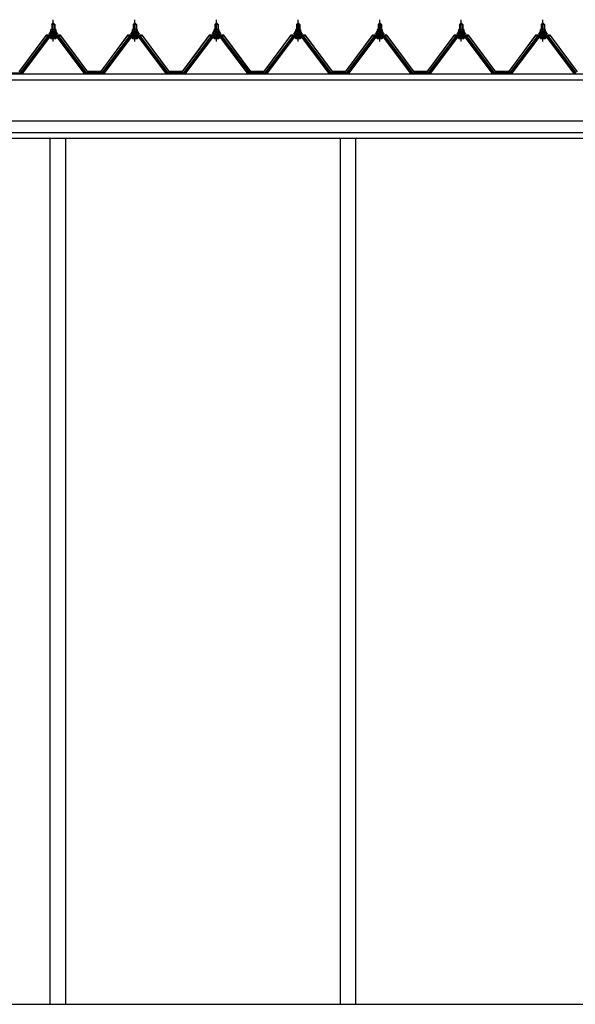
# Model space of a CAD drawing. Extents: x 868 to 32764, y 310 to 22484.
# Drawn here: x 23281 to 24621, y 6409 to 8782 of the extents above; entities that cross this region are included whole.
import ezdxf

# ---------------------------------------------------------------- set-up
doc = ezdxf.new("R2010")
doc.units = 0
doc.header["$LTSCALE"] = 80
doc.linetypes.add('CENTER1', pattern=[10, 6.25, -1.25, 1.25, -1.25])
doc.layers.add('3-1', color=7, linetype='CONTINUOUS')

msp = doc.modelspace()

# ---------------------------------------------------------------- linework, layer by layer
at = {"layer": '3-1', "color": 6, "linetype": 'CENTER1'}
for p, q in [((23362.3, 8729.4), (23362.3, 8781.9)), ((23559, 8729.4), (23559, 8781.9)), ((23755.8, 8729.4), (23755.8, 8781.9)), ((23952.6, 8729.4), (23952.6, 8781.9)), ((24149.3, 8729.4), (24149.3, 8781.9)), ((24346.1, 8729.4), (24346.1, 8781.9)), ((24542.8, 8729.4), (24542.8, 8781.9))]:
    msp.add_line(p, q, dxfattribs=at)
at = {"layer": '3-1', "color": 3, "linetype": 'CONTINUOUS'}
for p, q in [((23356.5, 8753.4), (23356.5, 8757.9)), ((23358, 8758.4), (23366.6, 8758.4)), ((23358.3, 8770.4), (23362.3, 8774.4)), ((23366.3, 8770.4), (23358.3, 8770.4)), ((23358.3, 8770.4), (23358.3, 8758.4)), ((23359.4, 8757.9), (23359.4, 8753.4)), ((23362.3, 8774.4), (23366.3, 8770.4)), ((23365.1, 8757.9), (23365.1, 8753.4)), ((23366.3, 8770.4), (23366.3, 8758.4)), ((23368, 8757.9), (23368, 8753.4)), ((23553.3, 8753.4), (23553.3, 8757.9)), ((23554.7, 8758.4), (23563.3, 8758.4)), ((23555, 8770.4), (23559, 8774.4)), ((23563, 8770.4), (23555, 8770.4)), ((23555, 8770.4), (23555, 8758.4)), ((23556.2, 8757.9), (23556.2, 8753.4)), ((23559, 8774.4), (23563, 8770.4)), ((23561.9, 8757.9), (23561.9, 8753.4)), ((23563, 8770.4), (23563, 8758.4)), ((23564.8, 8757.9), (23564.8, 8753.4)), ((23750, 8753.4), (23750, 8757.9)), ((23751.5, 8758.4), (23760.1, 8758.4)), ((23751.8, 8770.4), (23755.8, 8774.4)), ((23759.8, 8770.4), (23751.8, 8770.4)), ((23751.8, 8770.4), (23751.8, 8758.4)), ((23752.9, 8757.9), (23752.9, 8753.4)), ((23755.8, 8774.4), (23759.8, 8770.4)), ((23758.7, 8757.9), (23758.7, 8753.4)), ((23759.8, 8770.4), (23759.8, 8758.4)), ((23761.5, 8757.9), (23761.5, 8753.4)), ((23946.8, 8753.4), (23946.8, 8757.9)), ((23948.2, 8758.4), (23956.9, 8758.4)), ((23948.5, 8770.4), (23952.6, 8774.4)), ((23956.5, 8770.4), (23948.5, 8770.4)), ((23948.5, 8770.4), (23948.5, 8758.4)), ((23949.7, 8757.9), (23949.7, 8753.4)), ((23952.6, 8774.4), (23956.5, 8770.4)), ((23955.4, 8757.9), (23955.4, 8753.4)), ((23956.5, 8770.4), (23956.5, 8758.4)), ((23958.3, 8757.9), (23958.3, 8753.4)), ((24143.6, 8753.4), (24143.6, 8757.9)), ((24145, 8758.4), (24153.6, 8758.4)), ((24145.3, 8770.4), (24149.3, 8774.4)), ((24153.3, 8770.4), (24145.3, 8770.4)), ((24145.3, 8770.4), (24145.3, 8758.4)), ((24146.5, 8757.9), (24146.5, 8753.4)), ((24149.3, 8774.4), (24153.3, 8770.4)), ((24152.2, 8757.9), (24152.2, 8753.4)), ((24153.3, 8770.4), (24153.3, 8758.4)), ((24155.1, 8757.9), (24155.1, 8753.4)), ((24340.3, 8753.4), (24340.3, 8757.9)), ((24341.8, 8758.4), (24350.4, 8758.4)), ((24342.1, 8770.4), (24346.1, 8774.4)), ((24350.1, 8770.4), (24342.1, 8770.4)), ((24342.1, 8770.4), (24342.1, 8758.4)), ((24343.2, 8757.9), (24343.2, 8753.4)), ((24346.1, 8774.4), (24350.1, 8770.4)), ((24348.9, 8757.9), (24348.9, 8753.4)), ((24350.1, 8770.4), (24350.1, 8758.4)), ((24351.8, 8757.9), (24351.8, 8753.4)), ((24537.1, 8753.4), (24537.1, 8757.9)), ((24538.5, 8758.4), (24547.1, 8758.4)), ((24538.8, 8770.4), (24542.8, 8774.4)), ((24546.8, 8770.4), (24538.8, 8770.4)), ((24538.8, 8770.4), (24538.8, 8758.4)), ((24540, 8757.9), (24540, 8753.4)), ((24542.8, 8774.4), (24546.8, 8770.4)), ((24545.7, 8757.9), (24545.7, 8753.4)), ((24546.8, 8770.4), (24546.8, 8758.4)), ((24548.6, 8757.9), (24548.6, 8753.4)), ((23347.6, 8740.6), (23282.3, 8653.5)), ((23284.1, 8652.1), (23349.4, 8739.2)), ((23352.3, 8739.2), (23287.8, 8653.2)), ((23375.1, 8741.5), (23349.4, 8741.5)), ((23349.4, 8739.2), (23375.1, 8739.2)), ((23352.3, 8748.4), (23352.3, 8749.4)), ((23352.3, 8749.4), (23353.8, 8749.4)), ((23354.4, 8748.4), (23352.3, 8748.4)), ((23353.8, 8749.4), (23355.8, 8753.4)), ((23354.4, 8748.4), (23356.4, 8752.4)), ((23354.4, 8746.4), (23354.4, 8748.4)), ((23370.1, 8746.4), (23354.4, 8746.4)), ((23355.4, 8745.4), (23355.4, 8746.4)), ((23355.4, 8746.4), (23369.2, 8746.4)), ((23355.8, 8753.4), (23368.8, 8753.4)), ((23356.4, 8752.4), (23368.2, 8752.4)), ((23356.4, 8736.9), (23368.1, 8736.9)), ((23368, 8753.4), (23356.5, 8753.4)), ((23358.3, 8743.9), (23358.3, 8741.5)), ((23366.3, 8743.9), (23366.3, 8741.5)), ((23368.2, 8752.4), (23370.1, 8748.4)), ((23368.8, 8753.4), (23370.8, 8749.4)), ((23369.2, 8746.4), (23369.2, 8745.4)), ((23370.1, 8748.4), (23370.1, 8746.4)), ((23372.3, 8748.4), (23370.1, 8748.4)), ((23370.8, 8749.4), (23372.3, 8749.4)), ((23436.7, 8653.2), (23372.2, 8739.2)), ((23372.3, 8749.4), (23372.3, 8748.4)), ((23375.1, 8739.2), (23440.4, 8652.1)), ((23442.3, 8653.5), (23377, 8740.6)), ((23544.3, 8740.6), (23479, 8653.5)), ((23480.9, 8652.1), (23546.2, 8739.2)), ((23549.1, 8739.2), (23484.5, 8653.2)), ((23571.9, 8741.5), (23546.2, 8741.5)), ((23546.2, 8739.2), (23571.9, 8739.2)), ((23549, 8748.4), (23549, 8749.4)), ((23549, 8749.4), (23550.5, 8749.4)), ((23551.2, 8748.4), (23549, 8748.4)), ((23550.5, 8749.4), (23552.5, 8753.4)), ((23551.2, 8748.4), (23553.1, 8752.4)), ((23551.2, 8746.4), (23551.2, 8748.4)), ((23566.9, 8746.4), (23551.2, 8746.4)), ((23552.1, 8745.4), (23552.1, 8746.4)), ((23552.1, 8746.4), (23565.9, 8746.4)), ((23552.5, 8753.4), (23565.5, 8753.4)), ((23553.1, 8752.4), (23564.9, 8752.4)), ((23553.2, 8736.9), (23564.9, 8736.9)), ((23564.8, 8753.4), (23553.3, 8753.4)), ((23555, 8743.9), (23555, 8741.5)), ((23563, 8743.9), (23563, 8741.5)), ((23564.9, 8752.4), (23566.9, 8748.4)), ((23565.5, 8753.4), (23567.5, 8749.4)), ((23565.9, 8746.4), (23565.9, 8745.4)), ((23566.9, 8748.4), (23566.9, 8746.4)), ((23569, 8748.4), (23566.9, 8748.4)), ((23567.5, 8749.4), (23569, 8749.4)), ((23569, 8749.4), (23569, 8748.4)), ((23633.5, 8653.2), (23569, 8739.2)), ((23571.9, 8739.2), (23637.2, 8652.1)), ((23639, 8653.5), (23573.7, 8740.6)), ((23741.1, 8740.6), (23675.8, 8653.5)), ((23677.6, 8652.1), (23742.9, 8739.2)), ((23745.8, 8739.2), (23681.3, 8653.2)), ((23768.6, 8741.5), (23742.9, 8741.5)), ((23742.9, 8739.2), (23768.6, 8739.2)), ((23745.8, 8748.4), (23745.8, 8749.4)), ((23745.8, 8749.4), (23747.3, 8749.4)), ((23747.9, 8748.4), (23745.8, 8748.4)), ((23747.3, 8749.4), (23749.3, 8753.4)), ((23747.9, 8748.4), (23749.9, 8752.4)), ((23747.9, 8746.4), (23747.9, 8748.4)), ((23763.7, 8746.4), (23747.9, 8746.4)), ((23748.9, 8745.4), (23748.9, 8746.4)), ((23748.9, 8746.4), (23762.7, 8746.4)), ((23749.3, 8753.4), (23762.3, 8753.4)), ((23749.9, 8752.4), (23761.7, 8752.4)), ((23749.9, 8736.9), (23761.6, 8736.9)), ((23761.5, 8753.4), (23750, 8753.4)), ((23751.8, 8743.9), (23751.8, 8741.5)), ((23759.8, 8743.9), (23759.8, 8741.5)), ((23761.7, 8752.4), (23763.7, 8748.4)), ((23762.3, 8753.4), (23764.3, 8749.4)), ((23762.7, 8746.4), (23762.7, 8745.4)), ((23763.7, 8748.4), (23763.7, 8746.4)), ((23765.8, 8748.4), (23763.7, 8748.4)), ((23764.3, 8749.4), (23765.8, 8749.4)), ((23765.8, 8749.4), (23765.8, 8748.4)), ((23830.3, 8653.2), (23765.8, 8739.2)), ((23768.6, 8739.2), (23833.9, 8652.1)), ((23835.8, 8653.5), (23770.5, 8740.6)), ((23937.9, 8740.6), (23872.5, 8653.5)), ((23874.4, 8652.1), (23939.7, 8739.2)), ((23942.6, 8739.2), (23878.1, 8653.2)), ((23965.4, 8741.5), (23939.7, 8741.5)), ((23939.7, 8739.2), (23965.4, 8739.2)), ((23942.6, 8748.4), (23942.6, 8749.4)), ((23942.6, 8749.4), (23944, 8749.4)), ((23944.7, 8748.4), (23942.6, 8748.4)), ((23944, 8749.4), (23946.1, 8753.4)), ((23944.7, 8748.4), (23946.7, 8752.4)), ((23944.7, 8746.4), (23944.7, 8748.4)), ((23960.4, 8746.4), (23944.7, 8746.4)), ((23945.7, 8745.4), (23945.7, 8746.4)), ((23945.7, 8746.4), (23959.5, 8746.4)), ((23946.1, 8753.4), (23959.1, 8753.4)), ((23946.7, 8752.4), (23958.4, 8752.4)), ((23946.7, 8736.9), (23958.4, 8736.9)), ((23958.3, 8753.4), (23946.8, 8753.4)), ((23948.5, 8743.9), (23948.5, 8741.5)), ((23956.5, 8743.9), (23956.5, 8741.5)), ((23958.4, 8752.4), (23960.4, 8748.4)), ((23959.1, 8753.4), (23961.1, 8749.4)), ((23959.5, 8746.4), (23959.5, 8745.4)), ((23960.4, 8748.4), (23960.4, 8746.4)), ((23962.5, 8748.4), (23960.4, 8748.4)), ((23961.1, 8749.4), (23962.5, 8749.4)), ((23962.5, 8749.4), (23962.5, 8748.4)), ((24027, 8653.2), (23962.5, 8739.2)), ((23965.4, 8739.2), (24030.7, 8652.1)), ((24032.6, 8653.5), (23967.2, 8740.6)), ((24134.6, 8740.6), (24069.3, 8653.5)), ((24071.1, 8652.1), (24136.5, 8739.2)), ((24139.3, 8739.2), (24074.8, 8653.2)), ((24162.2, 8741.5), (24136.5, 8741.5)), ((24136.5, 8739.2), (24162.2, 8739.2)), ((24139.3, 8748.4), (24139.3, 8749.4)), ((24139.3, 8749.4), (24140.8, 8749.4)), ((24141.4, 8748.4), (24139.3, 8748.4)), ((24140.8, 8749.4), (24142.8, 8753.4)), ((24141.4, 8748.4), (24143.4, 8752.4)), ((24141.4, 8746.4), (24141.4, 8748.4)), ((24157.2, 8746.4), (24141.4, 8746.4)), ((24142.4, 8745.4), (24142.4, 8746.4)), ((24142.4, 8746.4), (24156.2, 8746.4)), ((24142.8, 8753.4), (24155.8, 8753.4)), ((24143.4, 8752.4), (24155.2, 8752.4)), ((24143.5, 8736.9), (24155.2, 8736.9)), ((24155.1, 8753.4), (24143.6, 8753.4)), ((24145.3, 8743.9), (24145.3, 8741.5)), ((24153.3, 8743.9), (24153.3, 8741.5)), ((24155.2, 8752.4), (24157.2, 8748.4)), ((24155.8, 8753.4), (24157.8, 8749.4)), ((24156.2, 8746.4), (24156.2, 8745.4)), ((24157.2, 8748.4), (24157.2, 8746.4)), ((24159.3, 8748.4), (24157.2, 8748.4)), ((24157.8, 8749.4), (24159.3, 8749.4)), ((24159.3, 8749.4), (24159.3, 8748.4)), ((24223.8, 8653.2), (24159.3, 8739.2)), ((24162.2, 8739.2), (24227.5, 8652.1)), ((24229.3, 8653.5), (24164, 8740.6)), ((24331.4, 8740.6), (24266.1, 8653.5)), ((24267.9, 8652.1), (24333.2, 8739.2)), ((24336.1, 8739.2), (24271.6, 8653.2)), ((24358.9, 8741.5), (24333.2, 8741.5)), ((24333.2, 8739.2), (24358.9, 8739.2)), ((24336.1, 8748.4), (24336.1, 8749.4)), ((24336.1, 8749.4), (24337.6, 8749.4)), ((24338.2, 8748.4), (24336.1, 8748.4)), ((24337.6, 8749.4), (24339.6, 8753.4)), ((24338.2, 8748.4), (24340.2, 8752.4)), ((24338.2, 8746.4), (24338.2, 8748.4)), ((24353.9, 8746.4), (24338.2, 8746.4)), ((24339.2, 8745.4), (24339.2, 8746.4)), ((24339.2, 8746.4), (24353, 8746.4)), ((24339.6, 8753.4), (24352.6, 8753.4)), ((24340.2, 8752.4), (24352, 8752.4)), ((24340.2, 8736.9), (24351.9, 8736.9)), ((24351.8, 8753.4), (24340.3, 8753.4)), ((24342.1, 8743.9), (24342.1, 8741.5)), ((24350.1, 8743.9), (24350.1, 8741.5)), ((24352, 8752.4), (24353.9, 8748.4)), ((24352.6, 8753.4), (24354.6, 8749.4)), ((24353, 8746.4), (24353, 8745.4)), ((24353.9, 8748.4), (24353.9, 8746.4)), ((24356.1, 8748.4), (24353.9, 8748.4)), ((24354.6, 8749.4), (24356.1, 8749.4)), ((24420.5, 8653.2), (24356, 8739.2)), ((24356.1, 8749.4), (24356.1, 8748.4)), ((24358.9, 8739.2), (24424.2, 8652.1)), ((24426.1, 8653.5), (24360.8, 8740.6)), ((24528.1, 8740.6), (24462.8, 8653.5)), ((24464.7, 8652.1), (24530, 8739.2)), ((24532.9, 8739.2), (24468.3, 8653.2)), ((24555.7, 8741.5), (24530, 8741.5)), ((24530, 8739.2), (24555.7, 8739.2)), ((24532.8, 8748.4), (24532.8, 8749.4)), ((24532.8, 8749.4), (24534.3, 8749.4)), ((24535, 8748.4), (24532.8, 8748.4)), ((24534.3, 8749.4), (24536.3, 8753.4)), ((24535, 8748.4), (24536.9, 8752.4)), ((24535, 8746.4), (24535, 8748.4)), ((24550.7, 8746.4), (24535, 8746.4)), ((24535.9, 8745.4), (24535.9, 8746.4)), ((24535.9, 8746.4), (24549.7, 8746.4)), ((24536.3, 8753.4), (24549.3, 8753.4)), ((24536.9, 8752.4), (24548.7, 8752.4)), ((24537, 8736.9), (24548.7, 8736.9)), ((24548.6, 8753.4), (24537.1, 8753.4)), ((24538.8, 8743.9), (24538.8, 8741.5)), ((24546.8, 8743.9), (24546.8, 8741.5)), ((24548.7, 8752.4), (24550.7, 8748.4)), ((24549.3, 8753.4), (24551.3, 8749.4)), ((24549.7, 8746.4), (24549.7, 8745.4)), ((24550.7, 8748.4), (24550.7, 8746.4)), ((24552.8, 8748.4), (24550.7, 8748.4)), ((24551.3, 8749.4), (24552.8, 8749.4)), ((24552.8, 8749.4), (24552.8, 8748.4)), ((24617.3, 8653.2), (24552.8, 8739.2)), ((24555.7, 8739.2), (24621, 8652.1)), ((24622.8, 8653.5), (24557.5, 8740.6)), ((23245.5, 8653.5), (23282.3, 8653.5)), ((23245.5, 8653.5), (23282.3, 8653.5)), ((23283.8, 8651.2), (23282.3, 8651.2)), ((23287.8, 8653.2), (23283.8, 8651.2)), ((23440.7, 8651.2), (23436.7, 8653.2)), ((23442.3, 8651.2), (23440.7, 8651.2)), ((23442.3, 8653.5), (23479.1, 8653.5)), ((23442.3, 8653.5), (23457.1, 8653.5)), ((23442.3, 8653.5), (23479.1, 8653.5)), ((23480.6, 8651.2), (23479, 8651.2)), ((23484.5, 8653.2), (23480.6, 8651.2)), ((23637.5, 8651.2), (23633.5, 8653.2)), ((23639, 8651.2), (23637.5, 8651.2)), ((23639, 8653.5), (23675.8, 8653.5)), ((23639, 8653.5), (23653.8, 8653.5)), ((23639, 8653.5), (23675.8, 8653.5)), ((23677.3, 8651.2), (23675.8, 8651.2)), ((23681.3, 8653.2), (23677.3, 8651.2)), ((23834.3, 8651.2), (23830.3, 8653.2)), ((23835.8, 8651.2), (23834.3, 8651.2)), ((23835.8, 8653.5), (23872.6, 8653.5)), ((23835.8, 8653.5), (23850.6, 8653.5)), ((23835.8, 8653.5), (23872.6, 8653.5)), ((23874.1, 8651.2), (23872.5, 8651.2)), ((23878.1, 8653.2), (23874.1, 8651.2)), ((24031, 8651.2), (24027, 8653.2)), ((24032.6, 8651.2), (24031, 8651.2)), ((24032.6, 8653.5), (24069.4, 8653.5)), ((24032.6, 8653.5), (24047.4, 8653.5)), ((24032.6, 8653.5), (24069.4, 8653.5)), ((24070.8, 8651.2), (24069.3, 8651.2)), ((24074.8, 8653.2), (24070.8, 8651.2)), ((24227.8, 8651.2), (24223.8, 8653.2)), ((24229.3, 8651.2), (24227.8, 8651.2)), ((24229.3, 8653.5), (24266.1, 8653.5)), ((24229.3, 8653.5), (24244.1, 8653.5)), ((24229.3, 8653.5), (24266.1, 8653.5)), ((24267.6, 8651.2), (24266.1, 8651.2)), ((24271.6, 8653.2), (24267.6, 8651.2)), ((24424.5, 8651.2), (24420.5, 8653.2)), ((24426.1, 8651.2), (24424.5, 8651.2)), ((24426.1, 8653.5), (24462.9, 8653.5)), ((24426.1, 8653.5), (24440.9, 8653.5)), ((24426.1, 8653.5), (24462.9, 8653.5)), ((24464.4, 8651.2), (24462.8, 8651.2)), ((24468.3, 8653.2), (24464.4, 8651.2)), ((24621.3, 8651.2), (24617.3, 8653.2)), ((23354.2, 8495.2), (23354.2, 6408.7)), ((23391.3, 8495.2), (23391.3, 6408.7)), ((24054.2, 8495.2), (24054.2, 6408.7)), ((24091.2, 8495.2), (24091.2, 6408.7)), ((23001.8, 6408.7), (25485.3, 6408.7))]:
    msp.add_line(p, q, dxfattribs=at)
at = {"layer": '3-1', "color": 6, "linetype": 'CONTINUOUS'}
for p, q in [((23359.3, 8770.4), (23358.9, 8771)), ((23359.3, 8770.4), (23359.3, 8758.4)), ((23365.3, 8770.4), (23365.6, 8771)), ((23365.3, 8770.4), (23365.3, 8758.4)), ((23556, 8770.4), (23555.7, 8771)), ((23556, 8770.4), (23556, 8758.4)), ((23562, 8770.4), (23562.4, 8771)), ((23562, 8770.4), (23562, 8758.4)), ((23752.8, 8770.4), (23752.4, 8771)), ((23752.8, 8770.4), (23752.8, 8758.4)), ((23758.8, 8770.4), (23759.1, 8771)), ((23758.8, 8770.4), (23758.8, 8758.4)), ((23949.6, 8770.4), (23949.2, 8771)), ((23949.6, 8770.4), (23949.6, 8758.4)), ((23955.5, 8770.4), (23955.9, 8771)), ((23955.5, 8770.4), (23955.5, 8758.4)), ((24146.3, 8770.4), (24146, 8771)), ((24146.3, 8770.4), (24146.3, 8758.4)), ((24152.3, 8770.4), (24152.7, 8771)), ((24152.3, 8770.4), (24152.3, 8758.4)), ((24343.1, 8770.4), (24342.7, 8771)), ((24343.1, 8770.4), (24343.1, 8758.4)), ((24349.1, 8770.4), (24349.4, 8771)), ((24349.1, 8770.4), (24349.1, 8758.4)), ((24539.8, 8770.4), (24539.5, 8771)), ((24539.8, 8770.4), (24539.8, 8758.4)), ((24545.8, 8770.4), (24546.2, 8771)), ((24545.8, 8770.4), (24545.8, 8758.4)), ((23359.3, 8743.9), (23359.3, 8741.5)), ((23365.3, 8743.9), (23365.3, 8741.5)), ((23556, 8743.9), (23556, 8741.5)), ((23562, 8743.9), (23562, 8741.5)), ((23752.8, 8743.9), (23752.8, 8741.5)), ((23758.8, 8743.9), (23758.8, 8741.5)), ((23949.6, 8743.9), (23949.6, 8741.5)), ((23955.5, 8743.9), (23955.5, 8741.5)), ((24146.3, 8743.9), (24146.3, 8741.5)), ((24152.3, 8743.9), (24152.3, 8741.5)), ((24343.1, 8743.9), (24343.1, 8741.5)), ((24349.1, 8743.9), (24349.1, 8741.5)), ((24539.8, 8743.9), (24539.8, 8741.5)), ((24545.8, 8743.9), (24545.8, 8741.5))]:
    msp.add_line(p, q, dxfattribs=at)
at = {"layer": '3-1', "color": 2, "linetype": 'CONTINUOUS'}
for p, q in [((23344.8, 8744.4), (23279.8, 8656.9)), ((23280, 8656.4), (23345, 8743.9)), ((23379.8, 8744.4), (23344.8, 8744.4)), ((23345, 8743.9), (23379.5, 8743.9)), ((23379.5, 8743.9), (23444.5, 8656.4)), ((23444.8, 8656.9), (23379.8, 8744.4)), ((23541.5, 8744.4), (23476.5, 8656.9)), ((23476.8, 8656.4), (23541.8, 8743.9)), ((23576.5, 8744.4), (23541.5, 8744.4)), ((23541.8, 8743.9), (23576.3, 8743.9)), ((23576.3, 8743.9), (23641.3, 8656.4)), ((23641.5, 8656.9), (23576.5, 8744.4)), ((23738.3, 8744.4), (23673.3, 8656.9)), ((23673.5, 8656.4), (23738.5, 8743.9)), ((23773.3, 8744.4), (23738.3, 8744.4)), ((23738.5, 8743.9), (23773, 8743.9)), ((23773, 8743.9), (23838, 8656.4)), ((23838.3, 8656.9), (23773.3, 8744.4)), ((23935, 8744.4), (23870.1, 8656.9)), ((23870.3, 8656.4), (23935.3, 8743.9)), ((23970, 8744.4), (23935, 8744.4)), ((23935.3, 8743.9), (23969.8, 8743.9)), ((23969.8, 8743.9), (24034.8, 8656.4)), ((24035.1, 8656.9), (23970, 8744.4)), ((24131.8, 8744.4), (24066.8, 8656.9)), ((24067.1, 8656.4), (24132.1, 8743.9)), ((24166.8, 8744.4), (24131.8, 8744.4)), ((24132.1, 8743.9), (24166.6, 8743.9)), ((24166.6, 8743.9), (24231.6, 8656.4)), ((24231.8, 8656.9), (24166.8, 8744.4)), ((24328.6, 8744.4), (24263.6, 8656.9)), ((24263.8, 8656.4), (24328.8, 8743.9)), ((24363.6, 8744.4), (24328.6, 8744.4)), ((24328.8, 8743.9), (24363.3, 8743.9)), ((24363.3, 8743.9), (24428.3, 8656.4)), ((24428.6, 8656.9), (24363.6, 8744.4)), ((24525.3, 8744.4), (24460.3, 8656.9)), ((24460.6, 8656.4), (24525.6, 8743.9)), ((24560.3, 8744.4), (24525.3, 8744.4)), ((24525.6, 8743.9), (24560.1, 8743.9)), ((24560.1, 8743.9), (24625.1, 8656.4)), ((24625.3, 8656.9), (24560.3, 8744.4)), ((23476.8, 8656.4), (23444.5, 8656.4)), ((23444.5, 8656.4), (23476.8, 8656.4)), ((23476.8, 8656.4), (23444.5, 8656.4)), ((23476.6, 8656.9), (23444.8, 8656.9)), ((23444.8, 8656.9), (23476.6, 8656.9)), ((23444.8, 8656.9), (23476.6, 8656.9)), ((23673.6, 8656.4), (23641.3, 8656.4)), ((23641.3, 8656.4), (23673.6, 8656.4)), ((23673.6, 8656.4), (23641.3, 8656.4)), ((23673.3, 8656.9), (23641.5, 8656.9)), ((23641.5, 8656.9), (23673.3, 8656.9)), ((23641.5, 8656.9), (23673.3, 8656.9)), ((23870.3, 8656.4), (23838, 8656.4)), ((23838, 8656.4), (23870.3, 8656.4)), ((23870.3, 8656.4), (23838, 8656.4)), ((23870.1, 8656.9), (23838.3, 8656.9)), ((23838.3, 8656.9), (23870.1, 8656.9)), ((23838.3, 8656.9), (23870.1, 8656.9)), ((24067.1, 8656.4), (24034.8, 8656.4)), ((24034.8, 8656.4), (24067.1, 8656.4)), ((24067.1, 8656.4), (24034.8, 8656.4)), ((24066.9, 8656.9), (24035.1, 8656.9)), ((24035.1, 8656.9), (24066.9, 8656.9)), ((24035.1, 8656.9), (24066.9, 8656.9)), ((24263.9, 8656.4), (24231.6, 8656.4)), ((24231.6, 8656.4), (24263.9, 8656.4)), ((24263.9, 8656.4), (24231.6, 8656.4)), ((24263.6, 8656.9), (24231.8, 8656.9)), ((24231.8, 8656.9), (24263.6, 8656.9)), ((24231.8, 8656.9), (24263.6, 8656.9)), ((24460.6, 8656.4), (24428.3, 8656.4)), ((24428.3, 8656.4), (24460.6, 8656.4)), ((24460.6, 8656.4), (24428.3, 8656.4)), ((24460.4, 8656.9), (24428.6, 8656.9)), ((24428.6, 8656.9), (24460.4, 8656.9)), ((24428.6, 8656.9), (24460.4, 8656.9))]:
    msp.add_line(p, q, dxfattribs=at)
at = {"layer": '3-1', "color": 7, "linetype": 'CONTINUOUS'}
for p, q in [((23354.4, 8748.3), (23358.6, 8752.9)), ((23359.1, 8746.9), (23355.2, 8750.4)), ((23364.7, 8746.9), (23358.1, 8752.9)), ((23358.2, 8746.9), (23363.6, 8752.9)), ((23363.2, 8746.9), (23368.3, 8752.5)), ((23370.1, 8747), (23363.7, 8752.9)), ((23368.3, 8746.9), (23370.1, 8748.9)), ((23551.2, 8748.3), (23555.3, 8752.9)), ((23555.9, 8746.9), (23551.9, 8750.4)), ((23561.5, 8746.9), (23554.8, 8752.9)), ((23554.9, 8746.9), (23560.4, 8752.9)), ((23560, 8746.9), (23565.1, 8752.5)), ((23566.9, 8747), (23560.4, 8752.9)), ((23565.1, 8746.9), (23566.9, 8748.9)), ((23747.9, 8748.3), (23752.1, 8752.9)), ((23752.6, 8746.9), (23748.7, 8750.4)), ((23758.2, 8746.9), (23751.6, 8752.9)), ((23751.7, 8746.9), (23757.1, 8752.9)), ((23756.8, 8746.9), (23761.9, 8752.5)), ((23763.7, 8747), (23757.2, 8752.9)), ((23761.8, 8746.9), (23763.7, 8748.9)), ((23944.7, 8748.3), (23948.8, 8752.9)), ((23949.4, 8746.9), (23945.5, 8750.4)), ((23955, 8746.9), (23948.4, 8752.9)), ((23948.5, 8746.9), (23953.9, 8752.9)), ((23953.5, 8746.9), (23958.6, 8752.5)), ((23960.4, 8747), (23954, 8752.9)), ((23958.6, 8746.9), (23960.4, 8748.9)), ((24141.4, 8748.3), (24145.6, 8752.9)), ((24146.2, 8746.9), (24142.2, 8750.4)), ((24151.8, 8746.9), (24145.1, 8752.9)), ((24145.2, 8746.9), (24150.7, 8752.9)), ((24150.3, 8746.9), (24155.4, 8752.5)), ((24157.2, 8747), (24150.7, 8752.9)), ((24155.3, 8746.9), (24157.2, 8748.9)), ((24338.2, 8748.3), (24342.4, 8752.9)), ((24342.9, 8746.9), (24339, 8750.4)), ((24348.5, 8746.9), (24341.9, 8752.9)), ((24342, 8746.9), (24347.4, 8752.9)), ((24347.1, 8746.9), (24352.1, 8752.5)), ((24353.9, 8747), (24347.5, 8752.9)), ((24352.1, 8746.9), (24353.9, 8748.9)), ((24535, 8748.3), (24539.1, 8752.9)), ((24539.7, 8746.9), (24535.7, 8750.4)), ((24545.3, 8746.9), (24538.6, 8752.9)), ((24538.7, 8746.9), (24544.2, 8752.9)), ((24543.8, 8746.9), (24548.9, 8752.5)), ((24550.7, 8747), (24544.2, 8752.9)), ((24548.9, 8746.9), (24550.7, 8748.9))]:
    msp.add_line(p, q, dxfattribs=at)
at = {"layer": '3-1', "color": 4, "linetype": 'CONTINUOUS'}
for p, q in [((19352.4, 8651.2), (25572.2, 8651.2)), ((19352.4, 8637.2), (25484.2, 8637.2)), ((25484.2, 8537.2), (19352.4, 8537.2)), ((19352.4, 8510.2), (25484.2, 8510.2)), ((25484.2, 8495.2), (19352.4, 8495.2))]:
    msp.add_line(p, q, dxfattribs=at)
at = {"layer": '3-1', "color": 3, "linetype": 'CONTINUOUS'}
for centre, radius, start, end in [((23358, 8756), 2.37, 52.4439, 127.5561), ((23362.3, 8749.8), 8.6, 70.5485, 109.4515), ((23366.6, 8756), 2.37, 52.4439, 127.5561), ((23554.7, 8756), 2.37, 52.4439, 127.5561), ((23559, 8749.8), 8.6, 70.5485, 109.4515), ((23563.3, 8756), 2.37, 52.4439, 127.5561), ((23751.5, 8756), 2.37, 52.4439, 127.5561), ((23755.8, 8749.8), 8.6, 70.5485, 109.4515), ((23760.1, 8756), 2.37, 52.4439, 127.5561), ((23948.2, 8756), 2.37, 52.4439, 127.5561), ((23952.6, 8749.8), 8.6, 70.5485, 109.4515), ((23956.9, 8756), 2.37, 52.4439, 127.5561), ((24145, 8756), 2.37, 52.4439, 127.5561), ((24149.3, 8749.8), 8.6, 70.5485, 109.4515), ((24153.6, 8756), 2.37, 52.4439, 127.5561), ((24341.8, 8756), 2.37, 52.4439, 127.5561), ((24346.1, 8749.8), 8.6, 70.5485, 109.4515), ((24350.4, 8756), 2.37, 52.4439, 127.5561), ((24538.5, 8756), 2.37, 52.4439, 127.5561), ((24542.8, 8749.8), 8.6, 70.5485, 109.4515), ((24547.1, 8756), 2.37, 52.4439, 127.5561), ((23349.4, 8739.2), 2.3, 90, 143.1301), ((23356.4, 8738), 1.15, 90, 270), ((23356.4, 8745.4), 1, 180, 270), ((23368.1, 8738), 1.15, 270, 90), ((23368.2, 8745.4), 1, 270, 0), ((23375.1, 8739.2), 2.3, 36.8699, 90), ((23546.2, 8739.2), 2.3, 90, 143.1301), ((23553.2, 8738), 1.15, 90, 270), ((23553.1, 8745.4), 1, 180, 270), ((23564.9, 8745.4), 1, 270, 0), ((23564.9, 8738), 1.15, 270, 90), ((23571.9, 8739.2), 2.3, 36.8699, 90), ((23742.9, 8739.2), 2.3, 90, 143.1301), ((23749.9, 8738), 1.15, 90, 270), ((23749.9, 8745.4), 1, 180, 270), ((23761.6, 8738), 1.15, 270, 90), ((23761.7, 8745.4), 1, 270, 0), ((23768.6, 8739.2), 2.3, 36.8699, 90), ((23939.7, 8739.2), 2.3, 90, 143.1301), ((23946.6, 8745.4), 1, 180, 270), ((23946.7, 8738), 1.15, 90, 270), ((23958.4, 8738), 1.15, 270, 90), ((23958.5, 8745.4), 1, 270, 0), ((23965.4, 8739.2), 2.3, 36.8699, 90), ((24136.5, 8739.2), 2.3, 90, 143.1301), ((24143.5, 8738), 1.15, 90, 270), ((24143.4, 8745.4), 1, 180, 270), ((24155.2, 8745.4), 1, 270, 0), ((24155.2, 8738), 1.15, 270, 90), ((24162.2, 8739.2), 2.3, 36.8699, 90), ((24333.2, 8739.2), 2.3, 90, 143.1301), ((24340.2, 8738), 1.15, 90, 270), ((24340.2, 8745.4), 1, 180, 270), ((24351.9, 8738), 1.15, 270, 90), ((24352, 8745.4), 1, 270, 0), ((24358.9, 8739.2), 2.3, 36.8699, 90), ((24530, 8739.2), 2.3, 90, 143.1301), ((24537, 8738), 1.15, 90, 270), ((24536.9, 8745.4), 1, 180, 270), ((24548.7, 8745.4), 1, 270, 0), ((24548.7, 8738), 1.15, 270, 90), ((24555.7, 8739.2), 2.3, 36.8699, 90), ((23442.3, 8653.5), 2.3, 216.8699, 270), ((23639, 8653.5), 2.3, 216.8699, 270), ((23835.8, 8653.5), 2.3, 216.8699, 270), ((24032.5, 8653.5), 2.3, 216.8699, 270), ((24229.3, 8653.5), 2.3, 216.8699, 270), ((24426.1, 8653.5), 2.3, 216.8699, 270)]:
    msp.add_arc(centre, radius, start, end, dxfattribs=at)

doc.saveas('drawing.dxf')
